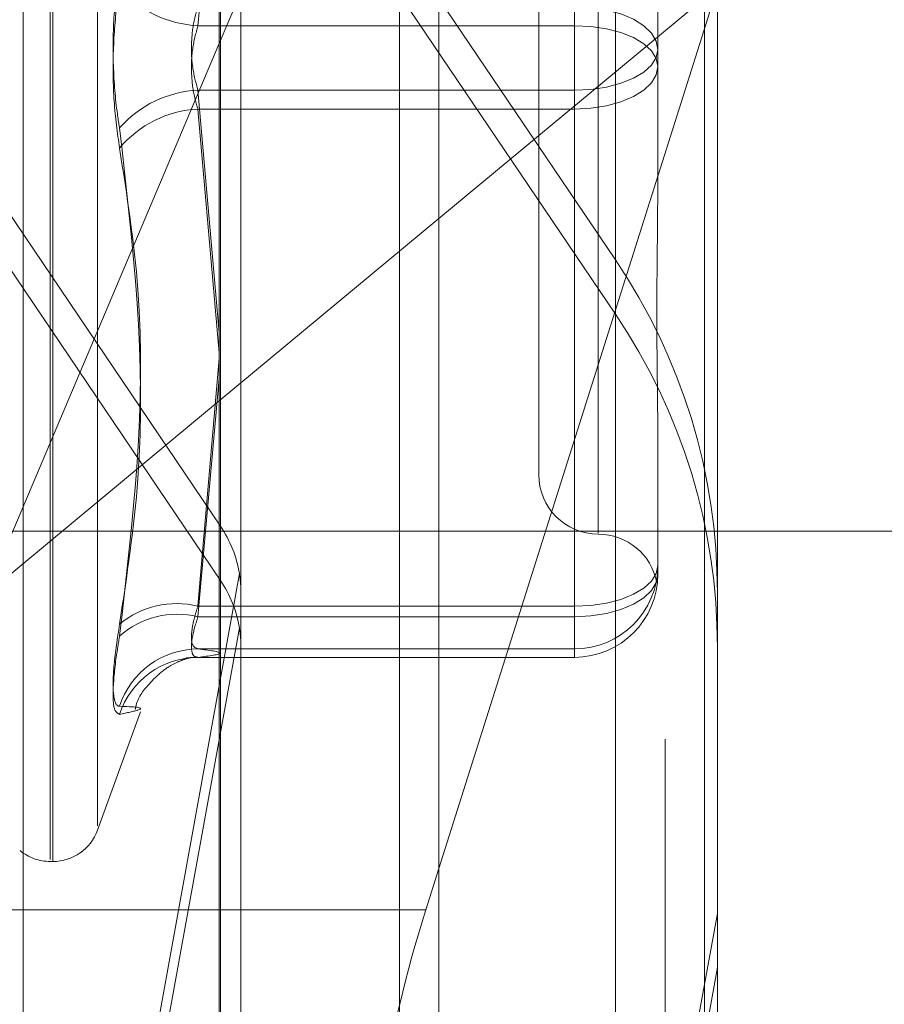
# Model space of a CAD drawing. Units: inches. Extents: x 0 to 23.4, y 0 to 16.5.
# Drawn here: x 12 to 12, y 10.9 to 10.9 of the extents above; entities that cross this region are included whole.
import ezdxf

# ---------------------------------------------------------------- set-up
doc = ezdxf.new("R2010")
doc.units = ezdxf.units.IN
doc.header["$MEASUREMENT"] = 0
doc.linetypes.add('CENTERX2', pattern=[0.7999999999999999, 0.5, -0.1, 0.1, -0.1])
doc.linetypes.add('HIDDEN', pattern=[0.07500000000000001, 0.05, -0.025])

msp = doc.modelspace()

# ---------------------------------------------------------------- linework, layer by layer
at = {"color": 7, "linetype": 'Continuous', "lineweight": 15}
for p, q in [((11.9938025137, 11.2700629349), (11.9938025137, 4.6199962682)), ((12.0035469581, 11.2700629349), (12.0035469581, 4.6199962682)), ((11.9857311012, 11.261547142), (11.9857311012, 4.628512061)), ((11.9857311012, 10.9455588323), (11.9865290889, 10.9474449051)), ((11.9938025137, 10.9391335104), (11.9857311012, 10.932427815)), ((11.993323069, 10.9137293403), (11.9938025137, 10.9152477198))]:
    msp.add_line(p, q, dxfattribs=at)
at = {"color": 7, "linetype": 'HIDDEN', "lineweight": 0}
for p, q in [((12.0021025137, 4.6199962682), (12.0021025137, 11.2700629349)), ((12.0035469581, 11.2700629349), (12.0035469581, 4.6199962682)), ((11.9923580692, 4.7401684904), (11.9923580692, 11.1498907126)), ((11.9923580692, 10.9901325726), (11.9923580692, 10.9040400028)), ((11.985780298, 10.9037148672), (11.985780298, 10.9890079891)), ((12.0002829472, 10.988868045), (12.0002829472, 10.903574923)), ((11.9785289734, 10.9031142806), (11.9785289734, 10.9884074026)), ((11.9795299638, 10.9155795519), (11.9795299638, 10.9745287346)), ((11.9796170897, 10.9155304685), (11.9796170897, 10.9744796512)), ((11.9812613463, 10.9168142438), (11.9812613463, 10.9732449592)), ((12.0002829472, 10.9376119599), (11.9785289734, 10.9698285009)), ((11.9785289734, 10.9678349559), (12.0002829472, 10.935618415)), ((11.9987775579, 10.9651755857), (11.9987775579, 10.9462121208)), ((11.9996524485, 10.9624580125), (11.9996524485, 10.9275638074)), ((11.9974652219, 10.9603401877), (11.9974652219, 10.9297190154)), ((11.9640263243, 10.9600410462), (11.985780298, 10.9278245052)), ((11.985780298, 10.9258309603), (11.9640263243, 10.9580475012)), ((11.9849492765, 10.9462121208), (11.9857311012, 10.9551166004)), ((12.0018396751, 10.9496826992), (12.0018396751, 10.9453400775)), ((11.9938025137, 10.9152477198), (12.0040269017, 10.9476278888)), ((12.0040269017, 10.9476278888), (11.9938025137, 10.9391335104)), ((12.0040269017, 10.9476278888), (12.0040269017, 10.9039183136)), ((11.9865290889, 10.9043325048), (11.9865290889, 10.9474449051)), ((11.9987775579, 10.9469088866), (11.9987775579, 10.9438470822)), ((11.9987775579, 10.9462121208), (11.9849492765, 10.9462121208)), ((11.9987775579, 10.9431503165), (11.9987775579, 10.9462121208)), ((11.9771640804, 10.9253103704), (11.9857311012, 10.9455588323)), ((12.0018396751, 10.9453400775), (12.0018396751, 10.9409251735)), ((11.9987775579, 10.9438470822), (11.9849492765, 10.9438470822)), ((11.9849492765, 10.9438470822), (11.9857311012, 10.9349426026)), ((11.9987775579, 10.9248836174), (11.9987775579, 10.9438470822)), ((11.9849492765, 10.9431503165), (11.9987775579, 10.9431503165)), ((11.9857311012, 10.9341964568), (11.9849492765, 10.9431503165)), ((11.9987775579, 10.9431503165), (11.9987775579, 10.9244973275)), ((12.0018396751, 10.9409251735), (12.0018396751, 10.9403765038)), ((12.0002829472, 10.9376119599), (12.0002829472, 10.935618415)), ((11.9857311012, 10.9339865125), (11.9849492765, 10.9248836174)), ((11.9849492765, 10.9244973275), (11.9857311012, 10.9332560201)), ((11.9857311012, 10.932427815), (11.9771640804, 10.9253103704)), ((12.0018396751, 10.9307915166), (12.0018396751, 10.9263766126)), ((11.985780298, 10.9258309603), (11.985780298, 10.9278245052)), ((12.0018396751, 10.9263766126), (12.0018396751, 10.9261384189)), ((12.0018396751, 10.9263766126), (12.0018396751, 10.9263043304)), ((11.9864723156, 10.9260799319), (11.9723292142, 10.8479969322)), ((12.0018396751, 10.9261384189), (12.0018396751, 10.9260661367)), ((11.9849492765, 10.9248836174), (11.9987775579, 10.9248836174)), ((11.9987775579, 10.9248836174), (11.9987775579, 10.9233148082)), ((11.9987775579, 10.9244973275), (11.9849492765, 10.9244973275)), ((11.9987775579, 10.9230043323), (11.9987775579, 10.9244973275)), ((11.9723292142, 10.8460033872), (11.9864723156, 10.9240863869)), ((11.9846867247, 10.922999427), (11.9845130557, 10.9229826143)), ((11.9987775579, 10.9233148082), (11.9849492765, 10.9233148082)), ((11.9849492765, 10.9230043323), (11.9987775579, 10.9230043323)), ((11.9987775579, 10.9230043323), (11.9987775579, 10.9233148082)), ((11.9812613463, 10.9166533633), (11.9828441426, 10.9210020605)), ((11.9795299638, 10.9155020425), (11.9796170897, 10.9155020425)), ((11.9857311012, 10.9137293403), (11.9735072451, 10.9137293403)), ((11.992145038, 10.8479969322), (12.0040269017, 10.9135958083)), ((12.0040269017, 10.9116022634), (11.992145038, 10.8460033872))]:
    msp.add_line(p, q, dxfattribs=at)
at = {"color": 7, "linetype": 'CENTERX2', "lineweight": 0}
msp.add_line((12.2268199901, 10.9276407126), (11.6659699901, 10.9276407126), dxfattribs=at)
at = {"color": 8, "linetype": 'Continuous', "lineweight": 15}
msp.add_line((11.993323069, 10.9137293403), (11.9857311012, 10.9137293403), dxfattribs=at)
at = {"color": 7, "linetype": 'HIDDEN', "lineweight": 0, "flags": 128}
for points in [[(11.9987775579, 10.9469088866), (11.9993749473, 10.9468787424), (11.9999493794, 10.9467894681), (12.0004787791, 10.9466444946), (12.0009428017, 10.9464493931), (12.0013236153, 10.9462116611), (12.0016065853, 10.9459404347), (12.0017808374, 10.945646137), (12.0018396751, 10.9453400775)], [(12.0018396751, 10.9447191256), (12.0017808374, 10.9450103945), (12.0016065853, 10.9452904701), (12.0013236153, 10.9455485893), (12.0009428017, 10.9457748326), (12.0004787791, 10.9459605058), (11.9999493794, 10.9460984733), (11.9993749473, 10.9461834333), (11.9987775579, 10.9462121208)], [(11.9987775579, 10.9438470822), (11.9993749473, 10.9438757697), (11.9999493794, 10.9439607297), (12.0004787791, 10.9440986973), (12.0009428017, 10.9442843704), (12.0013236153, 10.9445106138), (12.0016065853, 10.9447687329), (12.0017808374, 10.9450488086), (12.0018396751, 10.9453400775)], [(12.0018396751, 10.9447191256), (12.0017808374, 10.9444130661), (12.0016065853, 10.9441187683), (12.0013236153, 10.9438475419), (12.0009428017, 10.94360981), (12.0004787791, 10.9434147085), (11.9999493794, 10.9432697349), (11.9993749473, 10.9431804607), (11.9987775579, 10.9431503165)], [(11.9987775579, 10.9248836174), (11.9993749473, 10.9249123049), (11.9999493794, 10.9249972649), (12.0004787791, 10.9251352324), (12.0009428017, 10.9253209056), (12.0013236153, 10.9255471489), (12.0016065853, 10.9258052681), (12.0017808374, 10.9260853437), (12.0018396751, 10.9263766126)], [(11.9987775579, 10.9244973275), (11.9993749473, 10.9245274718), (11.9999493794, 10.924616746), (12.0004787791, 10.9247617195), (12.0009428017, 10.9249568211), (12.0013236153, 10.925194553), (12.0016065853, 10.9254657794), (12.0017808374, 10.9257600772), (12.0018396751, 10.9260661367)]]:
    msp.add_lwpolyline(points, dxfattribs=at)
at = {"color": 7, "linetype": 'HIDDEN', "lineweight": 0}
for centre, radius, start, end in [((11.9851595519, 10.9503207951), 0.0041140515737049, 221.3635814809, 267.0702501132), ((11.9851595519, 10.9397384079), 0.0041140515736517, 92.9297498865, 138.6364185194), ((11.9851509165, 10.9391454138), 0.0040099755749716, 92.8823099666, 140.1618621204), ((11.982164797, 10.9253774082), 0.0218621047443093, 0.0006115522, 34.029777395), ((11.982164797, 10.9233838633), 0.0218621047442783, 0.0006115522, 34.029777395), ((11.9996524485, 10.9297190154), 0.0021872265966767, 180, 270), ((11.9821565259, 10.9253775309), 0.0043725745439304, 9.2439220604, 34.0294308481), ((11.9996524485, 10.9253445622), 0.0021872265966754, 10.6396959684, 90), ((11.9987777143, 10.9263767691), 0.0030619608185288, 269.9970730349, 359.9970727358), ((11.9987777143, 10.9260662931), 0.0030619608185288, 269.9970730349, 359.9970727358), ((11.9821565259, 10.9233839859), 0.0043725745439994, 9.2439220605, 34.0294308478), ((11.9841619163, 10.9217127197), 0.0032671896546609, 76.0550186979, 129.7709940643), ((11.9841899109, 10.9214148479), 0.0031746364776657, 76.1608101119, 131.8504999589), ((11.9849662459, 10.9202736313), 0.0030412243119845, 90.3197003459, 162.1249238392), ((11.9849511599, 10.9199785089), 0.003025823974318, 90.0356631512, 162.0984722439), ((11.9796170897, 10.9172518238), 0.0017497812773414, 270, 340), ((11.9795299638, 10.9172518238), 0.0017497812773404, 230.5188875663, 270)]:
    msp.add_arc(centre, radius, start, end, dxfattribs=at)
for centre, major_axis, ratio, start_param, end_param in [((11.9821546357, 10.9256878239), (-0.002871245179655091, 0.003556137683030869), 0.9280494111, 3.996396315541709, 4.157682093643954), ((11.9821546357, 10.9230739143), (0.003414018334655822, 0.002950319431102244), 0.9270241238, 5.607765572513566, 5.769051350615023)]:
    msp.add_ellipse(centre, major_axis=major_axis, ratio=ratio, start_param=start_param, end_param=end_param, dxfattribs=at)
at = {"color": 7, "linetype": 'Continuous', "lineweight": 15}
msp.add_ellipse((11.9949073175, 10.9136042798), major_axis=(0.002823599005369104, 0.008735957103008118), ratio=0.1685198157, start_param=1.610915916262618, end_param=3.181712243057265, dxfattribs=at)
at = {"color": 7, "linetype": 'HIDDEN', "lineweight": 0}
for points, knots in [([(11.98207182753364, 10.94834491492228), (11.98199354577837, 10.94778388168678), (11.98183692289522, 10.94666138970148), (11.98182024970411, 10.94474587332137), (11.98193041519661, 10.94333380829093), (11.98204450273366, 10.94262651813157), (11.98207182753364, 10.94245711696266)], [0, 0, 0, 0, 0.303179949356541, 0.6065898448030674, 0.9057753889710979, 0.9999999999999999, 0.9999999999999999, 0.9999999999999999, 0.9999999999999999]), ([(11.98207182753364, 10.94171428814233), (11.98199354577836, 10.94227532137783), (11.98183692289522, 10.94339781336313), (11.98182024970411, 10.94531332974324), (11.9819304151966, 10.94672539477368), (11.98204450273365, 10.94743268493303), (11.98207182753364, 10.94760208610194)], [0, 0, 0, 0, 0.3031799493562168, 0.6065898448032315, 0.9057753889710143, 1, 1, 1, 1]), ([(11.98494927650367, 10.9469088866146), (11.98490777088985, 10.94677176173843), (11.98478888678856, 10.94637899637085), (11.98469467410698, 10.94561956247204), (11.98472581265764, 10.94467659436615), (11.98487483609923, 10.9441234097927), (11.98494927650367, 10.94384708223686)], [0, 0, 0, 0, 0.1488797913331552, 0.4264348497941623, 0.7134919090689781, 0.9999999999999999, 0.9999999999999999, 0.9999999999999999, 0.9999999999999999]), ([(11.98494927650367, 10.94315031645001), (11.98490777088985, 10.94328744132617), (11.98478888678856, 10.94368020669376), (11.98469467410698, 10.94443964059256), (11.98472581265765, 10.94538260869845), (11.98487483609923, 10.9459357932719), (11.98494927650367, 10.94621212082774)], [0, 0, 0, 0, 0.1488797913329117, 0.4264348497933881, 0.7134919090686261, 1, 1, 1, 1]), ([(11.98207182753364, 10.92422390609009), (11.98234313058379, 10.92600907489283), (11.9832699272916, 10.93210737923683), (11.98256816297859, 10.93816954270589), (11.98207182753364, 10.94245711696266)], [0, 0, 0, 0, 0.2927319959829101, 1, 1, 1, 1]), ([(11.98207182753364, 10.94171428814233), (11.98234313058378, 10.93998635863902), (11.9832699272916, 10.93408358911937), (11.98256816297859, 10.92804822042966), (11.98207182753364, 10.92377959726297)], [0, 0, 0, 0, 0.2927319959829975, 1, 1, 1, 1]), ([(12.00183967510371, 10.93079151658522), (12.00183967241266, 10.93080495770343), (12.00183944067363, 10.93196243569771), (12.00180862741965, 10.93355981878658), (12.00179778420588, 10.93648301288175), (12.0018269417523, 10.93864403125848), (12.00183960445708, 10.940456605403), (12.00183967267062, 10.94090903584072), (12.00183967510371, 10.94092517350732)], [0, 0, 0, 0, 0.0044186914453277, 0.3805143314233508, 0.5000020268398208, 0.8761189857771248, 0.9955813085546557, 1, 1, 1, 1]), ([(12.00183967510371, 10.92613841889519), (12.00183967241266, 10.92613589614525), (12.00183944067363, 10.92591865026688), (12.00180862741965, 10.92575062463091), (12.00179778420588, 10.925732522433), (12.0018269417523, 10.92591513825364), (12.00183960445708, 10.92621701839306), (12.00183967267062, 10.92630132332709), (12.00183967510371, 10.92630433038586)], [0, 0, 0, 0, 0.0044186914458173, 0.3805143314235503, 0.5000020268403509, 0.8761189857769965, 0.9955813085545098, 1, 1, 1, 1]), ([(11.98494927650367, 10.92488361737185), (11.98490777088986, 10.92475124819515), (11.98478888678856, 10.92437210452846), (11.98469467410698, 10.92383844585775), (11.98472581265765, 10.92340409081729), (11.98487483609923, 10.92334455010066), (11.98494927650367, 10.92331480823603)], [0, 0, 0, 0, 0.1488797913327948, 0.4264348497946341, 0.7134919090696155, 1, 1, 1, 1]), ([(11.98494927650367, 10.92300433228955), (11.98490777088986, 10.92300908798902), (11.98478888678856, 10.92302270968992), (11.98469467410698, 10.92324848491801), (11.98472581265765, 10.92375709798343), (11.98487483609924, 10.92425074184026), (11.98494927650367, 10.92449732753146)], [0, 0, 0, 0, 0.1488797913300973, 0.4264348497921739, 0.7134919090704577, 1, 1, 1, 1]), ([(11.98207182753364, 10.92422390609009), (11.98199354577837, 10.92370297886399), (11.98183692289522, 10.92266072931579), (11.98182024970411, 10.92162619753357), (11.98193041519661, 10.92123711555275), (11.98204450273366, 10.92121291008096), (11.98207182753364, 10.92120711269334)], [0, 0, 0, 0, 0.3031799493559352, 0.6065898448023815, 0.9057753889702757, 1, 1, 1, 1]), ([(11.98207182753364, 10.92090859270012), (11.98199354577837, 10.92094869870951), (11.98183692289522, 10.92102894114661), (11.98182024970412, 10.9219099257445), (11.98193041519661, 10.92293290879413), (11.98204450273366, 10.92361599348169), (11.98207182753364, 10.92377959726297)], [0, 0, 0, 0, 0.3031799493564643, 0.6065898448023112, 0.9057753889705875, 1, 1, 1, 1]), ([(11.98264883021566, 10.92108844445589), (11.98265372056662, 10.92112165693446), (11.98270724100895, 10.92148513729818), (11.9831240285542, 10.92201403697059), (11.98366721146196, 10.92254290872072), (11.98414991345034, 10.9228144641253), (11.98450908596068, 10.92295558822506), (11.98471895896763, 10.92300378452212), (11.9846925977719, 10.92299882569981), (11.98467934689719, 10.92299633306883)], [0, 0, 0, 0, 0.0148222242500085, 0.1622157602686281, 0.291074671828368, 0.4128602835962763, 0.5533924255877761, 0.7755055926382702, 1, 1, 1, 1]), ([(11.98494927650367, 10.92331480823603), (11.98535796995528, 10.9232636340059), (11.98618441101166, 10.92316015183697), (11.98536398409456, 10.923056650113), (11.98494927650367, 10.92300433228955)], [0, 0, 0, 0, 0.4945222027132257, 1, 1, 1, 1]), ([(11.98207182753364, 10.92090859270012), (11.98234313058379, 10.92096583199954), (11.9832699272916, 10.92116136682391), (11.98256816297859, 10.92118816160324), (11.98207182753364, 10.92120711269334)], [0, 0, 0, 0, 0.2927319959831117, 1, 1, 1, 1])]:
    msp.add_open_spline(points, degree=3, knots=knots, dxfattribs=at)

doc.saveas('drawing.dxf')
